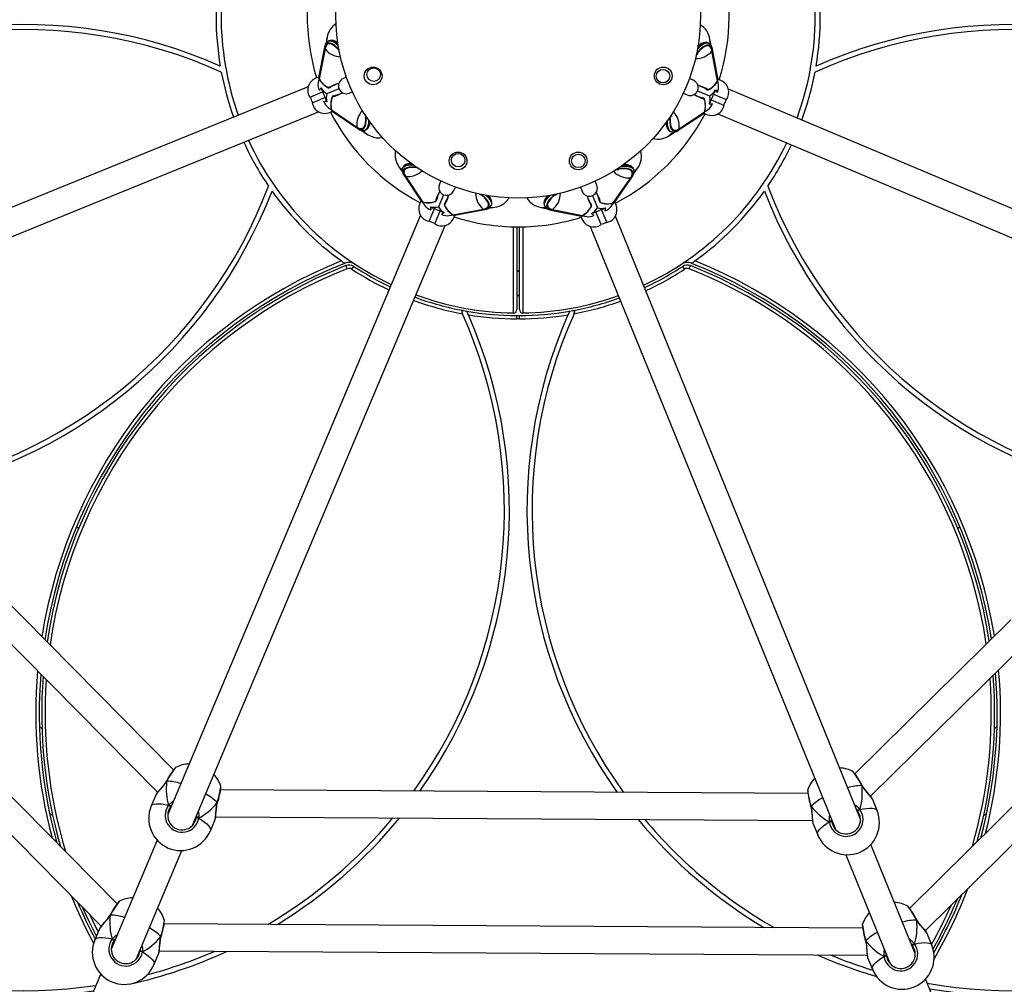
# Model space of a CAD drawing. Units: millimetres. Extents: x -398 to 627, y 27 to 803.
# Drawn here: x 320 to 378, y 247 to 305 of the extents above; entities that cross this region are included whole.
import ezdxf

# ---------------------------------------------------------------- set-up
doc = ezdxf.new("R2010")
doc.units = ezdxf.units.MM
doc.header["$LTSCALE"] = 45
doc.header["$PDSIZE"] = -1
doc.layers.add('VP-DIM', color=7, linetype='Continuous')
doc.layers.add('VP-HIC', color=6, linetype='Continuous')
doc.layers.add('VP-EQ', color=7, linetype='Continuous', true_color=0x8a3492)
doc.dimstyles.get("Standard").update_dxf_attribs({"dimtxt": 14, "dimasz": 20, "dimexe": 20, "dimexo": 50, "dimgap": 20, "dimtad": 0, "dimdec": 0, "dimzin": 0, "dimdsep": 46, "dimtxsty": 'Standard', "dimcen": -0.09, "dimadec": 0, "dimazin": 0, "dimtfac": 1, "dimtdec": 4, "dimtofl": 0, "dimtmove": 0, "dimatfit": 3, "dimfxl": 70, "dimfxlon": 1, "dimtolj": 1, "dimtzin": 0, "dimarcsym": 0})

# ---------------------------------------------------------------- blocks, each defined once
blk = doc.blocks.new('*D1304')
at = {"layer": 'Defpoints', "color": 0}
for p in [(487.914, 545.056), (210.414, 64.412)]:
    blk.add_point(p, dxfattribs=at)
at = {"layer": 'VP-DIM', "color": 0, "lineweight": -2}
blk.add_line((220.414, 81.733), (230.414, 99.053), dxfattribs=at)
at = {"layer": 'VP-DIM', "color": 0}
blk.add_solid([(217.527, 83.399), (223.3, 80.066), (210.414, 64.412)], dxfattribs=at)
at = {"layer": 'VP-DIM', "color": 0, "insert": (253.247, 138.602), "char_height": 14, "attachment_point": 5, "rotation": 60}
blk.add_mtext('\\A1;%%c555', dxfattribs=at)
blk = doc.blocks.new('0720_')
at = {"color": 7, "linetype": 'Continuous', "lineweight": 25}
for p, q in [((185.422, 225.451), (155.588, 195.988)), ((156.91, 195.044), (186.348, 224.117)), ((205.287, 183.72), (190.766, 219.405)), ((189.298, 218.768), (203.805, 183.117)), ((188.662, 217.487), (163.511, 192.648)), ((164.832, 191.704), (189.589, 216.154)), ((167.414, 199.646), (167.311, 199.493)), ((162.261, 199.036), (162.158, 198.861)), ((152.763, 196.014), (148.038, 198.006)), ((155.464, 196.07), (154.778, 196.359)), ((155.473, 196.062), (155.463, 196.068)), ((156.252, 195.46), (156.247, 195.463)), ((160.686, 192.675), (154.265, 195.381)), ((154.788, 195.161), (154.723, 195.217)), ((154.823, 195.337), (154.781, 195.236)), ((157.054, 194.916), (157.052, 194.918)), ((153.677, 193.893), (160.064, 191.2)), ((154.107, 193.639), (154.065, 193.539)), ((153.302, 192.857), (153.988, 192.568)), ((154.134, 192.537), (153.872, 150.608)), ((163.387, 192.73), (162.701, 193.019)), ((163.396, 192.722), (163.386, 192.729)), ((154.969, 192.431), (154.975, 192.43)), ((155.474, 150.875), (155.732, 192.249)), ((155.923, 192.235), (155.924, 192.235)), ((197.689, 177.076), (162.188, 192.041)), ((162.745, 191.997), (162.703, 191.896)), ((164.174, 192.12), (164.17, 192.123)), ((162.711, 191.821), (162.646, 191.878)), ((164.977, 191.576), (164.975, 191.579)), ((161.6, 190.553), (197.068, 175.602)), ((162.03, 190.3), (161.988, 190.199)), ((161.225, 189.517), (161.91, 189.228)), ((162.056, 189.197), (161.836, 153.849)), ((162.892, 189.092), (162.897, 189.09)), ((163.437, 154.116), (163.654, 188.91)), ((163.846, 188.895), (163.846, 188.896)), ((204.336, 183.453), (204.326, 183.478)), ((204.64, 182.706), (204.336, 183.453)), ((204.673, 183.59), (204.663, 183.615)), ((204.977, 182.843), (204.673, 183.59)), ((205.853, 183.101), (205.787, 183.262)), ((205.166, 181.896), (204.873, 182.616)), ((205.756, 183.083), (205.517, 183.131)), ((207.532, 182.719), (205.748, 183.073)), ((207.572, 182.74), (205.78, 183.096)), ((207.627, 182.749), (205.827, 183.106)), ((207.572, 182.74), (207.532, 182.719)), ((208.205, 182.596), (207.846, 182.668)), ((203.847, 182.301), (202.808, 180.788)), ((203.889, 182.326), (202.854, 180.82)), ((203.927, 182.332), (202.897, 180.833)), ((203.767, 182.44), (203.832, 182.279)), ((204.053, 182.535), (203.914, 182.333)), ((204.744, 182.222), (204.744, 182.22)), ((205.242, 182.422), (205.24, 182.424)), ((208.012, 182.462), (207.994, 182.507)), ((207.994, 182.507), (207.997, 182.5)), ((194.512, 181.409), (194.698, 181.482)), ((194.838, 181.566), (194.828, 181.562)), ((205.854, 181.451), (205.778, 181.638)), ((194.484, 181.134), (194.651, 181.024)), ((202.854, 180.82), (202.897, 180.833)), ((204.908, 181.284), (204.984, 181.097)), ((202.708, 180.577), (202.501, 180.275)), ((202.715, 180.358), (202.733, 180.314)), ((202.733, 180.314), (202.736, 180.307)), ((199.984, 177.956), (198.472, 176.945)), ((199.997, 177.999), (198.478, 176.983)), ((200.03, 178.044), (198.505, 177.024)), ((199.997, 177.999), (199.984, 177.956)), ((200.546, 178.345), (200.242, 178.142)), ((200.505, 178.114), (200.461, 178.133)), ((200.461, 178.133), (200.467, 178.13)), ((198.471, 176.958), (198.268, 176.822)), ((198.526, 177.039), (198.366, 177.106)), ((197.205, 176.215), (197.18, 176.225)), ((197.948, 175.902), (197.205, 176.215)), ((197.346, 176.55), (197.321, 176.56)), ((198.089, 176.237), (197.346, 176.55)), ((198.892, 175.701), (198.176, 176.003)), ((198.364, 175.633), (198.365, 175.632)), ((198.575, 176.126), (198.572, 176.126)), ((199.708, 175.867), (199.508, 175.951)), ((197.519, 175.096), (197.679, 175.029)), ((197.654, 175.365), (197.699, 175.125)), ((197.674, 175.054), (198.009, 173.25)), ((197.685, 175.102), (198.019, 173.306)), ((197.708, 175.133), (198.041, 173.345)), ((199.143, 175.085), (199.346, 174.999)), ((192.033, 174.506), (191.971, 174.643)), ((198.019, 173.306), (198.041, 173.345)), ((198.088, 173.03), (198.154, 172.67)), ((198.247, 172.88), (198.291, 172.861)), ((198.291, 172.861), (198.298, 172.859)), ((191.889, 171.555), (196.989, 171.555)), ((191.537, 171.204), (191.537, 171.356)), ((191.737, 171.355), (191.737, 171.204)), ((196.989, 171.005), (191.889, 171.005)), ((196.986, 171.355), (192.089, 171.355)), ((192.089, 171.205), (196.986, 171.205)), ((192.907, 171.205), (192.907, 171.355)), ((192.953, 171.355), (192.953, 171.205)), ((194.366, 171.355), (194.366, 171.205)), ((194.403, 171.355), (194.403, 171.205)), ((198.137, 169.923), (198.066, 169.564)), ((197.985, 169.346), (197.627, 167.546)), ((197.994, 169.29), (197.638, 167.498)), ((198.015, 169.25), (197.661, 167.466)), ((197.994, 169.29), (198.015, 169.25)), ((198.272, 169.731), (198.227, 169.712)), ((198.227, 169.712), (198.233, 169.715)), ((191.971, 167.917), (192.033, 168.053)), ((197.632, 167.571), (197.471, 167.506)), ((197.651, 167.475), (197.603, 167.235)), ((199.334, 167.594), (199.096, 167.496)), ((197.014, 167.006), (161.329, 152.485)), ((198.837, 166.884), (198.117, 166.591)), ((198.312, 166.96), (198.31, 166.958)), ((197.144, 166.391), (197.119, 166.381)), ((197.89, 166.695), (197.144, 166.391)), ((198.027, 166.358), (197.281, 166.054)), ((198.512, 166.462), (198.514, 166.462)), ((199.45, 166.626), (199.693, 166.725)), ((197.281, 166.054), (197.256, 166.044)), ((198.199, 165.771), (198.4, 165.633)), ((161.966, 151.016), (197.617, 165.524)), ((198.294, 165.485), (198.455, 165.551)), ((198.402, 165.645), (199.901, 164.616)), ((198.407, 165.607), (199.913, 164.573)), ((198.433, 165.565), (199.946, 164.526)), ((199.913, 164.573), (199.901, 164.616)), ((200.157, 164.426), (200.458, 164.219)), ((200.375, 164.433), (200.42, 164.451)), ((200.42, 164.451), (200.427, 164.454)), ((202.407, 162.309), (202.611, 162.004)), ((202.639, 162.268), (202.62, 162.223)), ((202.62, 162.223), (202.623, 162.23)), ((202.708, 161.793), (203.728, 160.267)), ((202.754, 161.759), (202.797, 161.747)), ((202.754, 161.759), (203.769, 160.241)), ((202.797, 161.747), (203.808, 160.234)), ((194.484, 161.425), (194.651, 161.535)), ((194.512, 161.15), (194.698, 161.077)), ((194.828, 160.997), (194.838, 160.993)), ((204.899, 161.502), (204.801, 161.27)), ((205.667, 160.905), (205.766, 161.14)), ((205.052, 160.655), (204.75, 159.939)), ((203.714, 160.289), (203.646, 160.128)), ((203.795, 160.233), (203.931, 160.03)), ((204.516, 159.851), (204.203, 159.109)), ((204.626, 160.337), (204.626, 160.334)), ((205.119, 160.126), (205.121, 160.128)), ((207.723, 159.85), (208.082, 159.917)), ((207.872, 160.009), (207.891, 160.053)), ((207.891, 160.053), (207.894, 160.06)), ((203.676, 159.451), (188.711, 123.95)), ((204.851, 159.71), (204.537, 158.967)), ((205.387, 159.416), (205.627, 159.461)), ((205.619, 159.471), (207.408, 159.803)), ((205.651, 159.448), (207.447, 159.781)), ((205.656, 159.281), (205.724, 159.441)), ((205.698, 159.436), (207.502, 159.772)), ((207.447, 159.781), (207.408, 159.803)), ((190.199, 123.362), (205.15, 158.83)), ((204.203, 159.109), (204.192, 159.084)), ((204.537, 158.967), (204.527, 158.943)), ((163.63, 154.128), (163.626, 154.128)), ((161.689, 153.819), (161, 153.538)), ((161.702, 153.82), (161.69, 153.818)), ((162.678, 153.945), (162.672, 153.943)), ((161.755, 152.847), (161.796, 152.746)), ((161.854, 152.698), (161.769, 152.693)), ((159.819, 151.87), (153.365, 149.244)), ((162.449, 151.141), (162.49, 151.04)), ((173.727, 142.098), (164.611, 151.328)), ((164.726, 151.432), (164.726, 151.433)), ((153.726, 150.578), (153.037, 150.298)), ((153.738, 150.579), (153.726, 150.577)), ((154.714, 150.704), (154.709, 150.703)), ((155.666, 150.887), (155.663, 150.887)), ((163.912, 150.896), (163.917, 150.899)), ((154.002, 147.776), (160.422, 150.388)), ((162.433, 150.019), (163.122, 150.299)), ((163.276, 150.403), (172.588, 140.974)), ((153.791, 149.607), (153.832, 149.506)), ((153.891, 149.458), (153.805, 149.452)), ((156.763, 148.191), (156.762, 148.192)), ((154.485, 147.901), (154.526, 147.8)), ((155.949, 147.656), (155.953, 147.659)), ((168.056, 136.535), (156.647, 148.088)), ((148.172, 145.403), (152.458, 147.148)), ((154.469, 146.778), (155.158, 147.059)), ((155.312, 147.162), (166.918, 135.411)), ((162.158, 143.699), (162.261, 143.523)), ((167.311, 143.066), (167.414, 142.913))]:
    blk.add_line(p, q, dxfattribs=at)
at = {"color": 7, "linetype": 'Continuous', "lineweight": 25, "flags": 128}
for points in [[(179.127, 197.325), (179.189, 197.397), (179.23, 197.445)], [(154.995, 196.267), (155.898, 196.719), (156.704, 197.089)], [(156.294, 196.684), (155.918, 196.507), (155.234, 196.166)], [(154.778, 196.359), (154.809, 196.341), (154.859, 196.281), (154.894, 196.189), (154.912, 196.068), (154.914, 195.919), (154.9, 195.745), (154.869, 195.55), (154.823, 195.337)], [(156.247, 195.464), (156.153, 195.522), (156.027, 195.614), (155.903, 195.715), (155.786, 195.817), (155.679, 195.911), (155.588, 195.988), (155.509, 196.045), (155.473, 196.063)], [(156.247, 195.447), (155.984, 195.635), (155.762, 195.828), (155.574, 195.994), (155.473, 196.062)], [(156.247, 195.447), (156.248, 195.46), (156.246, 195.461)], [(156.246, 195.461), (156.247, 195.461), (156.247, 195.451), (156.247, 195.447)], [(156.252, 195.459), (156.252, 195.459), (156.251, 195.456), (156.247, 195.447)], [(154.823, 195.146), (154.792, 195.2), (154.781, 195.236)], [(154.781, 195.236), (154.808, 195.165), (154.819, 195.148)], [(154.823, 195.337), (155.048, 195.101), (155.078, 195.039)], [(154.081, 193.693), (154.12, 193.688), (154.171, 193.685)], [(154.107, 193.639), (154.177, 193.669), (154.198, 193.673)], [(154.202, 193.672), (154.141, 193.657), (154.107, 193.639)], [(154.065, 193.539), (153.945, 193.357), (153.826, 193.199), (153.712, 193.067), (153.604, 192.964), (153.504, 192.893), (153.414, 192.854), (153.336, 192.848), (153.302, 192.857)], [(153.988, 192.569), (153.99, 192.567), (154.116, 192.542), (154.32, 192.527), (154.6, 192.506), (154.763, 192.486), (154.937, 192.453), (154.98, 192.442)], [(153.989, 192.568), (153.999, 192.564), (154.066, 192.547), (154.163, 192.533), (154.288, 192.522), (154.431, 192.511), (154.591, 192.497), (154.759, 192.475), (154.925, 192.443), (154.968, 192.43)], [(162.701, 193.019), (162.731, 193.001), (162.782, 192.941), (162.816, 192.85), (162.835, 192.728), (162.837, 192.579), (162.822, 192.405), (162.792, 192.21), (162.745, 191.997)], [(164.17, 192.124), (164.076, 192.183), (163.95, 192.275), (163.826, 192.375), (163.709, 192.477), (163.602, 192.571), (163.51, 192.649), (163.432, 192.706), (163.395, 192.724)], [(164.169, 192.108), (163.907, 192.295), (163.684, 192.488), (163.496, 192.655), (163.396, 192.722)], [(154.969, 192.433), (154.97, 192.432), (154.978, 192.439), (154.98, 192.442)], [(154.98, 192.442), (154.972, 192.433), (154.969, 192.433)], [(154.975, 192.43), (154.976, 192.433), (154.98, 192.442)], [(154.98, 192.442), (155.306, 192.358), (155.592, 192.291), (155.806, 192.247), (155.922, 192.231), (155.923, 192.235)], [(162.745, 191.997), (162.97, 191.761), (163, 191.699)], [(164.168, 192.122), (164.17, 192.122), (164.17, 192.112), (164.169, 192.108)], [(164.169, 192.108), (164.17, 192.12), (164.169, 192.121)], [(164.174, 192.12), (164.174, 192.12), (164.173, 192.116), (164.169, 192.108)], [(162.746, 191.806), (162.714, 191.86), (162.703, 191.896)], [(162.703, 191.896), (162.73, 191.825), (162.742, 191.808)], [(161.988, 190.199), (161.867, 190.017), (161.749, 189.859), (161.635, 189.727), (161.527, 189.625), (161.427, 189.553), (161.337, 189.514), (161.259, 189.508), (161.225, 189.517)], [(162.004, 190.354), (162.043, 190.348), (162.093, 190.345)], [(162.03, 190.3), (162.1, 190.33), (162.12, 190.334)], [(162.124, 190.332), (162.064, 190.317), (162.03, 190.3)], [(161.911, 189.23), (161.912, 189.228), (162.039, 189.203), (162.242, 189.187), (162.523, 189.166), (162.686, 189.146), (162.859, 189.113), (162.902, 189.103)], [(161.912, 189.229), (161.922, 189.224), (161.988, 189.207), (162.085, 189.193), (162.21, 189.182), (162.354, 189.171), (162.513, 189.157), (162.681, 189.135), (162.848, 189.103), (162.891, 189.091)], [(162.892, 189.093), (162.893, 189.092), (162.9, 189.099), (162.902, 189.103)], [(162.902, 189.103), (162.894, 189.093), (162.892, 189.093)], [(162.897, 189.091), (162.899, 189.093), (162.902, 189.103)], [(162.902, 189.103), (163.228, 189.019), (163.514, 188.951), (163.728, 188.907), (163.844, 188.891), (163.846, 188.895)], [(204.385, 182.617), (204.419, 182.784), (204.422, 182.795), (204.422, 182.796)], [(205.78, 183.096), (205.779, 183.095), (205.761, 183.086), (205.753, 183.08), (205.748, 183.077), (205.747, 183.075), (205.747, 183.074), (205.748, 183.073)], [(207.425, 181.881), (207.477, 181.926), (207.612, 182.056), (207.716, 182.179), (207.788, 182.292), (207.828, 182.396), (207.834, 182.488), (207.807, 182.567), (207.747, 182.633), (207.655, 182.683), (207.532, 182.719)], [(207.529, 181.946), (207.652, 182.065), (207.758, 182.19), (207.832, 182.306), (207.872, 182.412), (207.879, 182.505), (207.852, 182.586), (207.791, 182.653), (207.697, 182.704), (207.572, 182.74)], [(207.938, 182.593), (208.073, 182.609), (208.206, 182.596)], [(203.927, 182.332), (203.928, 182.334), (203.926, 182.335), (203.923, 182.335), (203.916, 182.334), (203.89, 182.327), (203.889, 182.326)], [(204.684, 182.294), (204.683, 182.303), (204.68, 182.307), (204.68, 182.307)], [(205.227, 182.53), (205.227, 182.53), (205.228, 182.525), (205.233, 182.518)], [(207.997, 182.5), (208.007, 182.462), (208.005, 182.369), (207.969, 182.265), (207.901, 182.15), (207.801, 182.026), (207.711, 181.933)], [(207.785, 181.945), (207.82, 181.982), (207.919, 182.105), (207.987, 182.22), (208.023, 182.325), (208.025, 182.417), (208.012, 182.462)], [(207.855, 181.95), (207.873, 181.971), (207.958, 182.095), (208.014, 182.218), (208.034, 182.322), (208.027, 182.416), (208.008, 182.462)], [(194.838, 181.566), (194.831, 181.556), (194.83, 181.555)], [(207.464, 181.889), (207.515, 181.934), (207.529, 181.946)], [(202.897, 180.833), (202.834, 180.722), (202.803, 180.621), (202.806, 180.532), (202.842, 180.457), (202.911, 180.395), (203.012, 180.349), (203.143, 180.318), (203.303, 180.303), (203.49, 180.304), (203.559, 180.308)], [(202.501, 180.275), (202.431, 180.164), (202.349, 179.999), (202.294, 179.835), (202.264, 179.669), (202.26, 179.502), (202.283, 179.335), (202.288, 179.318)], [(202.694, 180.459), (202.587, 180.377), (202.501, 180.275)], [(203.318, 180.145), (203.188, 180.149), (203.03, 180.168), (202.901, 180.203), (202.803, 180.253), (202.737, 180.318), (202.714, 180.36)], [(202.736, 180.307), (202.755, 180.273), (202.821, 180.208), (202.92, 180.158), (203.048, 180.123), (203.206, 180.104), (203.256, 180.102)], [(202.854, 180.82), (202.79, 180.707), (202.759, 180.605), (202.762, 180.515), (202.798, 180.438), (202.868, 180.375), (202.971, 180.328), (203.105, 180.297), (203.268, 180.281), (203.344, 180.28)], [(203.344, 180.28), (203.458, 180.282), (203.526, 180.286)], [(200.499, 177.269), (200.505, 177.356), (200.509, 177.543), (200.496, 177.703), (200.467, 177.835), (200.421, 177.936), (200.361, 178.006), (200.286, 178.043), (200.197, 178.047), (200.096, 178.018), (199.984, 177.956)], [(200.529, 177.407), (200.531, 177.579), (200.518, 177.742), (200.488, 177.876), (200.442, 177.979), (200.38, 178.05), (200.304, 178.088), (200.214, 178.092), (200.111, 178.062), (199.997, 177.999)], [(200.36, 178.154), (200.444, 178.26), (200.547, 178.345)], [(200.467, 178.13), (200.501, 178.11), (200.565, 178.043), (200.614, 177.944), (200.647, 177.815), (200.664, 177.656), (200.666, 177.513)], [(200.756, 177.636), (200.754, 177.668), (200.726, 177.816), (200.679, 177.942), (200.62, 178.03), (200.548, 178.092), (200.502, 178.111)], [(200.711, 177.576), (200.709, 177.638), (200.692, 177.796), (200.659, 177.925), (200.61, 178.024), (200.546, 178.091), (200.505, 178.114)], [(200.521, 177.303), (200.527, 177.388), (200.529, 177.407)], [(198.478, 176.983), (198.478, 176.982), (198.472, 176.963), (198.47, 176.953), (198.469, 176.948), (198.47, 176.945), (198.471, 176.944), (198.472, 176.945)], [(198.488, 176.192), (198.488, 176.192), (198.492, 176.189), (198.501, 176.188)], [(197.831, 175.658), (197.737, 175.801), (197.731, 175.81), (197.73, 175.811)], [(198.27, 175.641), (198.263, 175.647), (198.258, 175.648), (198.258, 175.648)], [(197.708, 175.133), (197.708, 175.135), (197.706, 175.134), (197.704, 175.132), (197.699, 175.126), (197.686, 175.103), (197.685, 175.102)], [(191.971, 174.643), (191.883, 174.603), (191.844, 174.586)], [(198.019, 173.306), (198.053, 173.18), (198.104, 173.086), (198.169, 173.024), (198.25, 172.995), (198.343, 173.001), (198.449, 173.04), (198.566, 173.112), (198.692, 173.217), (198.747, 173.269)], [(198.041, 173.345), (198.074, 173.221), (198.124, 173.129), (198.188, 173.068), (198.267, 173.04), (198.359, 173.045), (198.464, 173.084), (198.578, 173.155), (198.702, 173.257), (198.834, 173.39), (198.912, 173.48)], [(198.747, 173.269), (198.826, 173.352), (198.904, 173.442)], [(198.161, 172.937), (198.144, 172.803), (198.154, 172.67)], [(198.856, 173.189), (198.73, 173.067), (198.605, 172.969), (198.489, 172.902), (198.384, 172.868), (198.291, 172.867), (198.245, 172.881)], [(198.298, 172.859), (198.336, 172.848), (198.428, 172.849), (198.533, 172.883), (198.649, 172.95), (198.774, 173.048), (198.842, 173.112)], [(198.303, 172.861), (198.342, 172.845), (198.439, 172.838), (198.541, 172.859), (198.652, 172.907), (198.775, 172.988), (198.837, 173.041)], [(191.537, 171.356), (191.551, 171.356), (191.581, 171.356), (191.643, 171.355), (191.693, 171.355), (191.726, 171.355), (191.737, 171.355)], [(191.537, 171.204), (191.551, 171.204), (191.581, 171.204), (191.643, 171.204), (191.693, 171.204), (191.726, 171.204), (191.737, 171.204)], [(198.141, 169.657), (198.125, 169.791), (198.137, 169.924)], [(198.829, 169.533), (198.763, 169.591), (198.639, 169.676), (198.515, 169.732), (198.412, 169.752), (198.318, 169.745), (198.271, 169.726)], [(198.842, 169.451), (198.752, 169.538), (198.628, 169.638), (198.513, 169.706), (198.409, 169.741), (198.316, 169.743), (198.272, 169.731)], [(198.788, 169.247), (198.668, 169.37), (198.544, 169.476), (198.428, 169.55), (198.322, 169.591), (198.228, 169.597), (198.148, 169.57), (198.081, 169.509), (198.03, 169.415), (197.994, 169.29)], [(198.915, 169.067), (198.807, 169.195), (198.678, 169.33), (198.555, 169.434), (198.441, 169.506), (198.338, 169.546), (198.246, 169.552), (198.166, 169.526), (198.101, 169.466), (198.05, 169.374), (198.015, 169.25)], [(198.233, 169.715), (198.272, 169.725), (198.364, 169.723), (198.469, 169.688), (198.584, 169.62), (198.707, 169.52), (198.839, 169.389), (198.856, 169.37)], [(198.907, 169.107), (198.8, 169.233), (198.788, 169.247)], [(191.844, 167.974), (191.935, 167.933), (191.971, 167.917)], [(197.638, 167.498), (197.638, 167.497), (197.648, 167.479), (197.653, 167.471), (197.657, 167.467), (197.659, 167.465), (197.66, 167.465), (197.661, 167.466)], [(198.204, 166.945), (198.204, 166.945), (198.209, 166.946), (198.216, 166.951)], [(198.44, 166.402), (198.431, 166.401), (198.427, 166.398), (198.426, 166.398)], [(198.117, 166.103), (197.95, 166.137), (197.939, 166.14), (197.938, 166.14)], [(198.402, 165.645), (198.4, 165.646), (198.399, 165.645), (198.399, 165.641), (198.4, 165.634), (198.407, 165.608), (198.407, 165.607)], [(199.901, 164.616), (200.012, 164.552), (200.113, 164.522), (200.201, 164.524), (200.277, 164.56), (200.338, 164.629), (200.385, 164.73), (200.416, 164.861), (200.431, 165.022), (200.43, 165.208), (200.412, 165.42), (200.412, 165.422)], [(200.585, 165.163), (200.587, 165.091), (200.585, 164.906), (200.566, 164.748), (200.531, 164.62), (200.481, 164.521), (200.416, 164.455), (200.374, 164.432)], [(200.427, 164.454), (200.461, 164.473), (200.526, 164.539), (200.576, 164.638), (200.61, 164.767), (200.629, 164.925), (200.632, 165.094)], [(200.454, 165.062), (200.451, 165.176), (200.434, 165.389)], [(199.913, 164.573), (200.026, 164.508), (200.129, 164.477), (200.219, 164.48), (200.296, 164.516), (200.358, 164.587), (200.406, 164.689), (200.437, 164.823), (200.452, 164.986), (200.454, 165.062)], [(200.428, 164.459), (200.467, 164.475), (200.541, 164.539), (200.598, 164.626), (200.643, 164.739), (200.673, 164.883), (200.686, 165.039)], [(200.275, 164.413), (200.357, 164.306), (200.459, 164.219)], [(202.598, 162.123), (202.492, 162.206), (202.407, 162.309)], [(202.623, 162.23), (202.643, 162.264), (202.71, 162.328), (202.808, 162.377), (202.938, 162.41), (203.096, 162.427), (203.281, 162.427), (203.3, 162.426)], [(203.234, 162.473), (203.115, 162.471), (202.956, 162.454), (202.827, 162.421), (202.728, 162.372), (202.661, 162.308), (202.639, 162.268)], [(203.19, 162.523), (203.085, 162.517), (202.936, 162.489), (202.81, 162.441), (202.722, 162.382), (202.661, 162.31), (202.642, 162.264)], [(203.345, 162.291), (203.174, 162.293), (203.011, 162.28), (202.877, 162.25), (202.773, 162.204), (202.702, 162.143), (202.665, 162.066), (202.661, 161.976), (202.691, 161.873), (202.754, 161.759)], [(203.554, 162.254), (203.396, 162.268), (203.209, 162.271), (203.049, 162.258), (202.917, 162.229), (202.816, 162.184), (202.746, 162.123), (202.709, 162.048), (202.705, 161.96), (202.735, 161.859), (202.797, 161.747)], [(203.521, 162.276), (203.364, 162.29), (203.345, 162.291)], [(194.83, 161.004), (194.831, 161.004), (194.838, 160.993)], [(207.408, 159.803), (207.531, 159.837), (207.624, 159.886), (207.685, 159.951), (207.712, 160.03), (207.707, 160.122), (207.669, 160.226), (207.598, 160.341), (207.495, 160.465), (207.362, 160.596), (207.216, 160.721)], [(207.483, 160.51), (207.4, 160.588), (207.255, 160.713)], [(207.447, 159.781), (207.572, 159.815), (207.667, 159.866), (207.729, 159.932), (207.757, 160.012), (207.752, 160.106), (207.712, 160.212), (207.64, 160.329), (207.536, 160.455), (207.483, 160.51)], [(207.518, 160.66), (207.557, 160.625), (207.685, 160.492), (207.784, 160.367), (207.85, 160.251), (207.884, 160.146), (207.885, 160.054), (207.872, 160.008)], [(207.894, 160.06), (207.904, 160.098), (207.903, 160.191), (207.869, 160.296), (207.802, 160.411), (207.704, 160.536), (207.6, 160.646)], [(207.891, 160.065), (207.907, 160.104), (207.914, 160.201), (207.894, 160.303), (207.845, 160.415), (207.764, 160.538), (207.67, 160.649)], [(203.769, 160.241), (203.77, 160.24), (203.789, 160.235), (203.799, 160.232), (203.805, 160.232), (203.807, 160.232), (203.808, 160.233), (203.808, 160.234)], [(204.56, 160.25), (204.561, 160.25), (204.564, 160.254), (204.565, 160.263)], [(205.111, 160.033), (205.105, 160.026), (205.105, 160.021), (205.105, 160.021)], [(207.815, 159.924), (207.949, 159.906), (208.082, 159.917)], [(205.094, 159.593), (204.952, 159.499), (204.942, 159.493), (204.942, 159.493)], [(205.619, 159.471), (205.618, 159.47), (205.618, 159.468), (205.62, 159.466), (205.626, 159.462), (205.65, 159.448), (205.651, 159.448)], [(161, 153.538), (161.034, 153.548), (161.112, 153.541), (161.202, 153.5), (161.301, 153.428), (161.407, 153.324), (161.52, 153.191), (161.637, 153.031), (161.755, 152.847)], [(162.672, 153.944), (162.564, 153.919), (162.41, 153.895), (162.251, 153.879), (162.096, 153.868), (161.954, 153.859), (161.835, 153.849), (161.739, 153.834), (161.7, 153.821)], [(162.683, 153.932), (162.365, 153.879), (162.071, 153.859), (161.82, 153.843), (161.702, 153.82)], [(162.672, 153.942), (162.674, 153.943), (162.681, 153.935), (162.683, 153.932)], [(162.683, 153.932), (162.675, 153.942), (162.672, 153.941)], [(162.678, 153.944), (162.678, 153.944), (162.68, 153.941), (162.683, 153.932)], [(161.755, 152.847), (162.08, 152.84), (162.145, 152.817)], [(161.889, 152.713), (161.829, 152.728), (161.796, 152.746)], [(161.796, 152.746), (161.865, 152.715), (161.886, 152.711)], [(162.392, 151.161), (162.424, 151.184), (162.462, 151.218)], [(162.493, 151.231), (162.46, 151.177), (162.449, 151.141)], [(162.449, 151.141), (162.477, 151.212), (162.489, 151.229)], [(163.912, 150.912), (164.202, 151.083), (164.452, 151.237), (164.634, 151.357), (164.727, 151.428), (164.726, 151.432)], [(154.708, 150.704), (154.6, 150.679), (154.446, 150.655), (154.287, 150.638), (154.133, 150.628), (153.991, 150.618), (153.871, 150.608), (153.775, 150.593), (153.737, 150.58)], [(154.719, 150.692), (154.401, 150.639), (154.107, 150.618), (153.857, 150.603), (153.738, 150.579)], [(154.709, 150.701), (154.71, 150.702), (154.717, 150.695), (154.719, 150.692)], [(154.719, 150.692), (154.711, 150.701), (154.709, 150.701)], [(154.714, 150.704), (154.714, 150.704), (154.716, 150.701), (154.719, 150.692)], [(162.49, 151.04), (162.534, 150.827), (162.562, 150.631), (162.574, 150.457), (162.57, 150.308), (162.55, 150.187), (162.514, 150.095), (162.463, 150.036), (162.433, 150.019)], [(163.121, 150.3), (163.124, 150.3), (163.231, 150.372), (163.386, 150.504), (163.599, 150.688), (163.728, 150.789), (163.874, 150.889), (163.912, 150.912)], [(163.122, 150.3), (163.133, 150.304), (163.192, 150.339), (163.27, 150.398), (163.366, 150.478), (163.476, 150.572), (163.598, 150.675), (163.733, 150.779), (163.873, 150.873), (163.913, 150.895)], [(163.911, 150.898), (163.913, 150.898), (163.913, 150.908), (163.912, 150.912)], [(163.913, 150.904), (163.913, 150.899), (163.911, 150.898)], [(163.917, 150.899), (163.916, 150.903), (163.912, 150.912)], [(153.037, 150.298), (153.071, 150.307), (153.149, 150.3), (153.238, 150.26), (153.337, 150.187), (153.444, 150.083), (153.557, 149.95), (153.673, 149.79), (153.791, 149.607)], [(153.791, 149.607), (154.116, 149.599), (154.182, 149.576)], [(153.926, 149.472), (153.865, 149.488), (153.832, 149.506)], [(153.832, 149.506), (153.902, 149.475), (153.922, 149.471)], [(155.948, 147.671), (156.238, 147.842), (156.488, 147.997), (156.671, 148.117), (156.764, 148.188), (156.763, 148.191)], [(154.428, 147.92), (154.46, 147.944), (154.498, 147.978)], [(154.526, 147.8), (154.57, 147.586), (154.598, 147.39), (154.61, 147.216), (154.607, 147.067), (154.586, 146.946), (154.551, 146.855), (154.5, 146.796), (154.469, 146.778)], [(154.529, 147.99), (154.497, 147.937), (154.485, 147.901)], [(154.485, 147.901), (154.513, 147.972), (154.525, 147.989)], [(155.158, 147.06), (155.16, 147.059), (155.267, 147.131), (155.422, 147.264), (155.635, 147.448), (155.765, 147.549), (155.91, 147.648), (155.948, 147.671)], [(155.159, 147.06), (155.169, 147.064), (155.229, 147.099), (155.307, 147.158), (155.403, 147.238), (155.512, 147.332), (155.635, 147.434), (155.769, 147.538), (155.91, 147.633), (155.949, 147.655)], [(155.948, 147.671), (155.95, 147.659), (155.947, 147.657)], [(155.948, 147.657), (155.949, 147.657), (155.949, 147.667), (155.948, 147.671)], [(155.953, 147.659), (155.953, 147.662), (155.948, 147.671)], [(179.23, 145.115), (179.189, 145.163), (179.127, 145.234)]]:
    blk.add_lwpolyline(points, dxfattribs=at)
at = {"color": 7, "linetype": 'Continuous', "lineweight": 25}
for centre, radius in [((209.486, 171.28), 10.8), ((205.927, 179.872), 0.525), ((206.002, 179.84), 0.4), ((200.894, 174.839), 0.525), ((200.938, 174.838), 0.4), ((200.894, 167.721), 0.525), ((200.894, 167.721), 0.4), ((205.927, 162.688), 0.525), ((205.914, 162.7), 0.4)]:
    blk.add_circle(centre, radius, dxfattribs=at)
for centre, radius, start, end in [((209.486, 171.28), 75, 0.21065, 179.78935), ((209.486, 171.28), 74.8, 0.21065, 179.78935), ((180.213, 200.552), 28.752, 80.03835, 188.22521), ((180.213, 200.552), 28.452, 79.65853, 188.5901), ((180.213, 200.552), 28.452, 335.74921, 35.79051), ((180.213, 200.552), 28.752, 336.15748, 35.35501), ((209.486, 212.677), 28.752, 189.73276, 248.84252), ((209.486, 212.677), 28.452, 189.31007, 249.25079), ((168.192, 171.004), 28.502, 85.61404, 106.07261), ((168.192, 171.004), 28.652, 85.35406, 105.52654), ((168.192, 171.004), 28.852, 85.01318, 104.82122), ((168.192, 171.004), 28.852, 21.8652, 80.96114), ((168.192, 171.004), 28.302, 85.96659, 106.82525), ((168.192, 171.004), 28.302, 21.56925, 81.78396), ((168.192, 171.004), 28.502, 21.56925, 81.48005), ((168.192, 171.004), 28.652, 21.62239, 81.25568), ((168.192, 171.004), 28.852, 112.01647, 118.18819), ((168.192, 171.004), 28.652, 112.99618, 117.82853), ((154.04, 194.608), 1.9, 67.14248, 157.14248), ((154.228, 194.529), 1.003, 53.62671, 260.65824), ((153.135, 195.521), 3.112, 342.85363, 358.6344), ((153.298, 190.079), 6.124, 52.19836, 61.22242), ((153.909, 191.076), 4.97, 50.69805, 61.87833), ((154.04, 194.608), 1.9, 157.14248, 247.14248), ((154.216, 194.534), 0.851, 53.44639, 260.83856), ((154.488, 195.515), 0.38, 308.36166, 331.9774), ((154.476, 195.424), 0.358, 328.38083, 345.90412), ((154.48, 195.422), 0.354, 328.27323, 346.01173), ((155.372, 194.047), 1.9, 2.04354, 27.32276), ((180.213, 200.552), 28.752, 192.52286, 204.78084), ((153.703, 193.654), 0.38, 342.30756, 5.9233), ((180.213, 200.552), 28.452, 194.87792, 203.46091), ((153.764, 193.725), 0.354, 328.27323, 346.01173), ((153.76, 193.727), 0.358, 328.38083, 345.90412), ((154.222, 194.38), 0.856, 259.41998, 286.61147), ((152.663, 194.685), 3.225, 315.9277, 331.15418), ((161.963, 191.268), 1.9, 67.14248, 157.14248), ((155.372, 194.047), 1.9, 286.94977, 312.24141), ((156.401, 196.837), 4.632, 252.06357, 264.09163), ((161.963, 191.268), 1.9, 157.14248, 247.14248), ((162.15, 191.189), 1.003, 53.62671, 260.65824), ((162.139, 191.194), 0.851, 53.44639, 260.83856), ((162.41, 192.175), 0.38, 308.36166, 331.9774), ((162.398, 192.084), 0.358, 328.38083, 345.90412), ((162.402, 192.082), 0.354, 328.27323, 346.01173), ((161.058, 192.182), 3.112, 342.85363, 358.6344), ((161.221, 186.74), 6.124, 52.19836, 61.22242), ((161.831, 187.736), 4.97, 50.69805, 61.87833), ((163.294, 190.707), 1.9, 2.04354, 27.32276), ((161.626, 190.315), 0.38, 342.30756, 5.9233), ((161.687, 190.385), 0.354, 328.27323, 346.01173), ((161.683, 190.387), 0.358, 328.38083, 345.90412), ((162.145, 191.04), 0.856, 259.41998, 286.61147), ((160.586, 191.346), 3.225, 315.9277, 331.15418), ((164.324, 193.498), 4.632, 252.06357, 264.09163), ((163.294, 190.707), 1.9, 286.94977, 312.24141), ((209.486, 171.28), 17.899, 80.43592, 99.56408), ((209.486, 171.28), 17.899, 100.72507, 109.58019), ((209.486, 171.28), 17.599, 69.61374, 109.53648), ((209.486, 171.28), 17.599, 114.74729, 154.67037), ((209.486, 171.28), 17.899, 114.70361, 124.27493), ((180.213, 200.552), 28.452, 210.48323, 230.17398), ((180.213, 200.552), 28.752, 211.47028, 230.66451), ((209.486, 171.28), 17.899, 125.43592, 144.201), ((209.486, 171.28), 12.5, 71.96562, 107.12996), ((204.81, 182.772), 0.83, 99.48941, 124.79554), ((204.597, 182.156), 0.663, 105.33937, 145.17425), ((205.113, 182.026), 0.829, 112.13777, 124.79827), ((205.113, 182.026), 0.829, 99.48668, 112.14719), ((205.391, 182.479), 0.663, 79.1107, 118.94559), ((202.891, 179.683), 4.019, 54.54977, 57.15692), ((206.314, 182.019), 1.201, 116.36392, 154.82176), ((205.817, 183.033), 0.0729, 82.1322, 120.86033), ((208.249, 181.775), 1.185, 127.19763, 178.56004), ((207.612, 182.668), 0.0827, 79.0226, 119.00811), ((207.592, 182.305), 0.445, 25.38633, 85.43623), ((208.012, 181.408), 1.204, 32.86533, 80.76311), ((209.486, 171.28), 12.5, 117.14774, 152.31915), ((203.906, 182.256), 0.0725, 103.79315, 142.67345), ((204.262, 181.195), 1.188, 69.40618, 108.29674), ((204.644, 182.214), 0.1, 4.77928, 69.36433), ((207.196, 182.955), 2.597, 194.7372, 209.48178), ((204.659, 182.212), 0.0856, 6.70295, 73.2719), ((206.619, 182.599), 1.91, 191.42297, 208.5326), ((205.317, 182.488), 0.1, 154.92063, 219.50619), ((205.308, 182.476), 0.0856, 151.01321, 217.58249), ((202.248, 180.94), 3.376, 16.58132, 27.85849), ((203.668, 181.396), 1.875, 15.75584, 33.07951), ((194.233, 181.299), 0.3, 326.70056, 21.56925), ((194.233, 181.299), 0.5, 326.70056, 21.56925), ((194.177, 181.304), 0.7, 326.78192, 21.02767), ((194.177, 181.304), 0.7, 21.02767, 21.62239), ((209.486, 171.28), 17.899, 144.201, 144.92084), ((205.343, 181.461), 0.47, 22.14248, 202.14248), ((206.93, 182.25), 0.555, 312.36612, 320.74113), ((209.486, 171.28), 17.949, 146.70056, 154.71861), ((209.486, 171.28), 17.749, 146.70056, 154.69128), ((203.044, 179.657), 1.185, 45.72774, 97.08734), ((203.123, 180.498), 0.427, 137.37557, 198.63794), ((203.178, 180.563), 0.507, 210.5048, 273.95243), ((202.876, 180.741), 0.0827, 105.27684, 145.26235), ((201.25, 177.368), 1.204, 77.94865, 125.76531), ((201.159, 177.795), 1.185, 172.20109, 224.05696), ((200.076, 177.976), 0.0827, 124.0226, 164.00811), ((200.319, 177.705), 0.445, 70.38633, 130.43623), ((180.213, 200.552), 28.452, 234.23275, 294.12809), ((209.486, 171.28), 17.949, 159.82776, 169.38626), ((209.486, 171.28), 17.599, 159.88121, 179.09437), ((209.486, 171.28), 17.749, 159.85804, 169.52632), ((180.213, 200.552), 28.752, 234.65664, 293.72332), ((198.64, 176.272), 0.663, 124.1107, 163.94559), ((199.617, 176.599), 1.201, 161.36392, 199.82176), ((198.549, 176.965), 0.0729, 127.1322, 165.86033), ((199.789, 177.19), 0.656, 356.95322, 5.54867), ((198.022, 176.068), 0.83, 144.48941, 169.79554), ((198.764, 175.755), 0.829, 144.48668, 157.14719), ((198.849, 172.527), 4.019, 99.54977, 102.15692), ((198.582, 176.226), 0.1, 199.92063, 264.50619), ((197.506, 172.961), 3.376, 61.58132, 72.85849), ((198.583, 176.211), 0.0856, 196.01321, 262.58249), ((198.307, 175.483), 0.663, 150.33937, 190.17425), ((198.749, 174.566), 1.188, 114.40618, 153.29674), ((198.764, 175.755), 0.829, 157.13777, 169.79827), ((198.299, 175.557), 0.1, 49.77928, 114.36433), ((198.311, 175.566), 0.0856, 51.70295, 118.2719), ((199.579, 177.885), 2.597, 239.7372, 254.48178), ((199.423, 177.225), 1.91, 236.42297, 253.5326), ((198.187, 174.288), 1.875, 60.75584, 78.07951), ((199.325, 175.518), 0.47, 67.14248, 247.14248), ((209.486, 171.28), 12.5, 162.34431, 180), ((197.747, 175.064), 0.0725, 148.79315, 187.67345), ((209.486, 171.28), 17.749, 169.52632, 170.11377), ((209.486, 171.28), 17.949, 170.54089, 179.75719), ((209.486, 171.28), 17.749, 170.11377, 179.75583), ((180.213, 200.552), 28.752, 293.72332, 294.20201), ((198.091, 173.265), 0.0827, 150.27684, 190.26235), ((198.436, 173.268), 0.427, 182.37557, 243.63794), ((198.976, 172.616), 1.186, 89.59531, 142.07963), ((198.406, 174.075), 0.729, 308.64499, 318.57526), ((199.255, 172.791), 1.107, 186.27716, 240.29477), ((192.089, 171.555), 0.2, 179.09437, 180), ((192.089, 171.555), 0.2, 180, 270), ((209.486, 171.28), 75, 180.21065, 359.78935), ((209.486, 171.28), 74.8, 180.21065, 359.78935), ((209.486, 171.28), 17.949, 180.24281, 189.45911), ((209.486, 171.28), 17.749, 180.24417, 189.88623), ((192.089, 171.005), 0.2, 90, 180), ((192.089, 171.005), 0.2, 180, 180.90563), ((209.486, 171.28), 17.599, 180.90563, 199.72618), ((209.486, 171.28), 12.5, 180, 197.39937), ((180.213, 142.007), 28.452, 65.87191, 125.95995), ((180.213, 142.007), 28.752, 66.27668, 125.52176), ((199.329, 169.728), 1.208, 121.39338, 170.7029), ((198.066, 169.33), 0.0827, 169.0226, 209.00811), ((198.429, 169.31), 0.445, 115.38633, 175.43623), ((198.96, 169.968), 1.187, 217.21282, 270.89636), ((198.258, 168.394), 0.895, 38.62844, 49.80096), ((180.213, 142.007), 28.752, 65.79799, 66.27668), ((209.486, 171.28), 17.749, 189.88623, 190.47368), ((209.486, 171.28), 17.749, 190.47368, 199.74661), ((209.486, 171.28), 17.949, 190.61374, 199.77332), ((197.7, 167.535), 0.0729, 172.1322, 210.86033), ((198.715, 168.032), 1.201, 206.36392, 244.82176), ((199.273, 167.061), 0.47, 112.14248, 292.14248), ((198.254, 167.109), 0.663, 169.1107, 208.94559), ((201.05, 164.609), 4.019, 144.54977, 147.15692), ((198.246, 167.036), 0.1, 244.92063, 309.50619), ((199.794, 163.966), 3.376, 106.58132, 117.85849), ((198.258, 167.026), 0.0856, 241.01321, 307.58249), ((199.337, 165.386), 1.875, 105.75584, 123.07951), ((197.962, 166.528), 0.83, 189.48941, 214.79554), ((198.708, 166.831), 0.829, 189.48668, 202.14719), ((198.708, 166.831), 0.829, 202.13777, 214.79827), ((199.539, 165.98), 1.188, 159.40618, 198.29674), ((198.52, 166.363), 0.1, 94.77928, 159.36433), ((197.779, 168.914), 2.597, 284.7372, 299.48178), ((198.522, 166.377), 0.0856, 96.70295, 163.2719), ((198.135, 168.337), 1.91, 281.42297, 298.5326), ((198.578, 166.316), 0.663, 195.33937, 235.17425), ((209.486, 171.28), 12.5, 207.42291, 242.32136), ((198.478, 165.624), 0.0725, 193.79315, 232.67345), ((201.079, 164.762), 1.187, 132.50565, 187.06712), ((199.383, 165.404), 0.99, 354.52933, 7.00382), ((199.993, 164.594), 0.0827, 195.27684, 235.26235), ((200.235, 164.841), 0.427, 227.37557, 288.63794), ((180.213, 142.007), 28.752, 129.56319, 149.22307), ((201.152, 165.093), 1.115, 231.56779, 287.78439), ((180.213, 142.007), 28.452, 130.07057, 150.26827), ((209.486, 171.28), 17.949, 204.88249, 213.29944), ((209.486, 171.28), 17.749, 204.91339, 213.29944), ((209.486, 171.28), 17.599, 204.93702, 244.67121), ((203.391, 163.015), 1.211, 165.7749, 215.66598), ((203.047, 162.081), 0.445, 160.38633, 220.43623), ((203.569, 161.414), 0.794, 84.29238, 95.0433), ((194.177, 161.255), 0.7, 338.97233, 33.21808), ((202.777, 161.839), 0.0827, 214.0226, 254.00811), ((202.957, 162.922), 1.187, 262.21161, 315.69306), ((168.192, 171.555), 28.302, 278.32898, 338.43075), ((168.192, 171.555), 28.502, 278.62389, 338.43075), ((168.192, 171.555), 28.652, 278.84167, 338.37761), ((194.233, 161.261), 0.3, 338.43075, 33.29944), ((194.233, 161.261), 0.5, 338.43075, 33.29944), ((194.177, 161.255), 0.7, 338.37761, 338.97233), ((209.486, 171.28), 17.899, 215.07916, 215.799), ((205.234, 161.088), 0.47, 157.14248, 337.14248), ((168.192, 171.555), 28.852, 279.12761, 338.1348), ((209.486, 171.28), 17.899, 215.799, 234.56408), ((207.791, 159.268), 3.376, 151.58132, 162.85849), ((206.464, 159.949), 1.875, 150.75584, 168.07951), ((202.868, 161.342), 2.597, 329.7372, 344.48178), ((203.527, 161.186), 1.91, 326.42297, 343.5326), ((208.137, 160.739), 1.187, 177.96399, 232.06967), ((206.556, 160.058), 0.893, 39.28036, 51.37366), ((207.956, 161.023), 1.113, 276.51334, 332.40722), ((203.787, 160.311), 0.0729, 217.1322, 255.86033), ((204.153, 161.38), 1.201, 251.36392, 289.82176), ((204.48, 160.402), 0.663, 214.1107, 253.94559), ((208.225, 160.611), 4.019, 189.54977, 192.15692), ((204.997, 160.526), 0.829, 234.48668, 247.14719), ((204.526, 160.344), 0.1, 289.92063, 354.50619), ((204.541, 160.345), 0.0856, 286.01321, 352.58249), ((205.196, 160.062), 0.1, 139.77928, 204.36433), ((205.187, 160.073), 0.0856, 141.70295, 208.2719), ((206.187, 160.511), 1.188, 204.40618, 243.29674), ((207.485, 160.199), 0.427, 272.37557, 333.63794), ((204.997, 160.526), 0.829, 247.13777, 259.79827), ((205.27, 160.069), 0.663, 240.33937, 280.17425), ((205.688, 159.51), 0.0725, 238.79315, 277.67345), ((209.486, 171.28), 12.5, 252.33928, 287.13013), ((207.488, 159.853), 0.0827, 240.27684, 280.26235), ((204.684, 159.784), 0.83, 234.48941, 259.79554), ((209.486, 129.882), 28.752, 111.15748, 170.54073), ((209.486, 129.882), 28.452, 110.74921, 170.97923), ((209.486, 171.28), 17.899, 235.72507, 244.71265), ((209.486, 171.28), 17.599, 249.88204, 289.53766), ((164.121, 149.188), 4.97, 95.69805, 106.87833), ((164.394, 148.052), 6.124, 97.19836, 106.22242), ((163.055, 152.323), 1.9, 47.04354, 72.32276), ((209.486, 171.28), 17.899, 249.83609, 259.27493), ((180.213, 142.007), 28.752, 156.27643, 163.74282), ((161.716, 151.779), 1.9, 112.14248, 202.14248), ((160.431, 151.785), 3.112, 27.85363, 43.6344), ((180.213, 142.007), 28.452, 324.26408, 24.25079), ((180.213, 142.007), 28.752, 324.68749, 23.84252), ((209.486, 171.28), 17.899, 260.43592, 279.56408), ((161.905, 151.855), 1.003, 98.62671, 305.65824), ((161.447, 152.663), 0.358, 13.38083, 30.90412), ((161.391, 152.736), 0.38, 353.36166, 16.9774), ((161.451, 152.665), 0.354, 13.27323, 31.01173), ((180.213, 142.007), 28.452, 157.7168, 163.10058), ((161.894, 151.851), 0.851, 98.44639, 305.83856), ((160.688, 150.86), 3.225, 0.9277, 16.15418), ((163.055, 152.323), 1.9, 331.94977, 357.24141), ((162.152, 150.866), 0.38, 27.30756, 50.9233), ((162.146, 150.959), 0.354, 13.27323, 31.01173), ((162.142, 150.957), 0.358, 13.38083, 30.90412), ((162.006, 151.746), 0.856, 304.41998, 331.61147), ((161.809, 155.024), 4.632, 297.06357, 309.09163), ((156.157, 145.948), 4.97, 95.69805, 106.87833), ((156.43, 144.811), 6.124, 97.19836, 106.22242), ((152.467, 148.544), 3.112, 27.85363, 43.6344), ((155.091, 149.083), 1.9, 47.04354, 72.32276), ((161.716, 151.779), 1.9, 202.14248, 292.14248), ((153.753, 148.538), 1.9, 112.14248, 202.14248), ((153.941, 148.615), 1.003, 98.62671, 305.65824), ((153.93, 148.61), 0.851, 98.44639, 305.83856), ((153.484, 149.423), 0.358, 13.38083, 30.90412), ((153.428, 149.496), 0.38, 353.36166, 16.9774), ((153.488, 149.424), 0.354, 13.27323, 31.01173), ((155.091, 149.083), 1.9, 331.94977, 357.24141), ((152.724, 147.619), 3.225, 0.9277, 16.15418), ((153.846, 151.784), 4.632, 297.06357, 309.09163), ((153.753, 148.538), 1.9, 202.14248, 292.14248), ((154.189, 147.625), 0.38, 27.30756, 50.9233), ((154.182, 147.718), 0.354, 13.27323, 31.01173), ((154.178, 147.717), 0.358, 13.38083, 30.90412), ((154.043, 148.505), 0.856, 304.41998, 331.61147), ((180.213, 142.007), 28.452, 169.79739, 278.5907), ((180.213, 142.007), 28.752, 170.17519, 278.22581), ((168.192, 171.555), 28.852, 239.71032, 248.9047), ((168.192, 171.555), 28.652, 240.34291, 248.00154), ((168.192, 171.555), 28.502, 240.69073, 247.29322), ((168.192, 171.555), 28.302, 241.05432, 246.30239), ((168.192, 171.555), 28.302, 253.84993, 274.19615), ((168.192, 171.555), 28.502, 254.5612, 274.53801), ((168.192, 171.555), 28.652, 255.07839, 274.79016), ((168.192, 171.555), 28.852, 255.74774, 275.12089)]:
    blk.add_arc(centre, radius, start, end, dxfattribs=at)
for centre, major_axis, ratio, start_param, end_param in [((157.355, 193.211), (3.392, -1.43), 0.516148, 2.109974, 2.602415), ((157.355, 193.211), (3.392, -1.43), 0.516148, 2.109974, 2.602415), ((157.355, 193.211), (3.392, -1.43), 0.516148, 3.680771, 4.173211), ((157.355, 193.211), (3.392, -1.43), 0.516148, 3.680771, 4.173211), ((165.277, 189.871), (3.392, -1.43), 0.516148, 2.109974, 2.602415), ((165.277, 189.871), (3.392, -1.43), 0.516148, 2.109974, 2.602415), ((165.277, 189.871), (3.392, -1.43), 0.516148, 3.680771, 4.173211), ((165.277, 189.871), (3.392, -1.43), 0.516148, 3.680771, 4.173211), ((205.101, 182.983), (-0.29, 0.714), 0.961309, 4.712087, 6.512345), ((204.453, 182.719), (-0.29, 0.714), 0.961309, 6.054026, 7.85368), ((204.767, 181.948), (-0.29, 0.714), 0.961309, 6.054026, 6.420616), ((204.563, 181.865), (0.8, 0.326), 0.891915, 0.85055, 1.433366), ((205.619, 182.295), (0.8, 0.326), 0.891915, 1.708227, 2.291043), ((205.415, 182.212), (-0.29, 0.714), 0.961309, 6.145755, 6.512345), ((206.29, 182.161), (1.064, 0.493), 0.90326, 1.663239, 2.332066), ((204.176, 181.301), (1.106, 0.39), 0.90326, 0.809527, 1.478353), ((198.078, 176.424), (0.71, -0.299), 0.961309, 1.570494, 3.370752), ((199.5, 176.683), (0.404, 1.101), 0.90326, 1.663239, 2.332066), ((197.806, 175.779), (0.71, -0.299), 0.961309, 2.912433, 4.712087), ((198.846, 176.1), (0.71, -0.299), 0.961309, 3.004162, 3.370752), ((198.931, 176.303), (0.336, 0.796), 0.891915, 1.708227, 2.291043), ((198.613, 174.58), (0.506, 1.058), 0.90326, 0.809527, 1.478353), ((198.488, 175.253), (0.336, 0.796), 0.891915, 0.85055, 1.433366), ((198.574, 175.455), (0.71, -0.299), 0.961309, 2.912433, 3.279023), ((197.75, 166.82), (0.714, 0.29), 0.961309, 1.570494, 3.370752), ((198.572, 168.008), (-0.493, 1.064), 0.90326, 1.663239, 2.332066), ((198.439, 167.337), (-0.326, 0.8), 0.891915, 1.708227, 2.291043), ((198.522, 167.133), (0.714, 0.29), 0.961309, 3.004162, 3.370752), ((198.786, 166.485), (0.714, 0.29), 0.961309, 2.912433, 3.279023), ((198.869, 166.281), (-0.326, 0.8), 0.891915, 0.85055, 1.433366), ((199.432, 165.894), (-0.39, 1.106), 0.90326, 0.809527, 1.478353), ((198.014, 166.171), (0.714, 0.29), 0.961309, 2.912433, 4.712087), ((204.329, 159.841), (0.299, 0.71), 0.961309, 1.570494, 3.370752), ((204.07, 161.262), (1.101, -0.404), 0.90326, 4.804832, 5.473659), ((204.45, 160.694), (0.796, -0.336), 0.891915, 4.84982, 5.432636), ((204.652, 160.608), (0.299, 0.71), 0.961309, 3.004162, 3.370752), ((205.5, 160.251), (0.796, -0.336), 0.891915, 3.992142, 4.574958), ((206.172, 160.376), (1.058, -0.506), 0.90326, 3.95112, 4.619946), ((204.974, 159.569), (0.299, 0.71), 0.961309, 2.912433, 4.712087), ((205.297, 160.336), (0.299, 0.71), 0.961309, 2.912433, 3.279023), ((165.048, 153.134), (3.41, 1.387), 0.516148, 2.109974, 2.602415), ((165.048, 153.134), (3.41, 1.387), 0.516148, 2.109974, 2.602415), ((157.085, 149.894), (3.41, 1.387), 0.516148, 2.109974, 2.602415), ((157.085, 149.894), (3.41, 1.387), 0.516148, 2.109974, 2.602415), ((165.048, 153.134), (3.41, 1.387), 0.516148, 3.680771, 4.173211), ((165.048, 153.134), (3.41, 1.387), 0.516148, 3.680771, 4.173211), ((157.085, 149.894), (3.41, 1.387), 0.516148, 3.680771, 4.173211), ((157.085, 149.894), (3.41, 1.387), 0.516148, 3.680771, 4.173211)]:
    blk.add_ellipse(centre, major_axis=major_axis, ratio=ratio, start_param=start_param, end_param=end_param, dxfattribs=at)
blk = doc.blocks.new('0720_2D')
at = {"layer": 'VP-EQ', "color": 0}
blk.add_circle((349.164, 304.734), 277.5, dxfattribs=at)
at = {"layer": 'VP-EQ', "rotation": 90}
blk.add_blockref('0720_', (520.443, 95.249), dxfattribs=at)

msp = doc.modelspace()

# ---------------------------------------------------------------- linework, layer by layer
at = {"layer": 'VP-HIC', "color": 1}
msp.add_circle((349.164, 304.734), 277.5, dxfattribs=at)

# ---------------------------------------------------------------- block references
at = {"layer": 'VP-EQ', "color": 0}
msp.add_blockref('0720_2D', (0, 0), dxfattribs=at)

# ---------------------------------------------------------------- dimensions: what is measured, and where the dimension line sits
at = {"layer": 'VP-DIM', "color": 0}
dim = msp.add_diameter_dim_2p(p1=(487.914, 545.056), p2=(210.414, 64.412), dimstyle='Standard', dxfattribs=at)
dim.commit()
dim.dimension.update_dxf_attribs({"geometry": '*D1304', "text_midpoint": (253.247, 138.602), "dimtype": 163})

doc.saveas('drawing.dxf')
